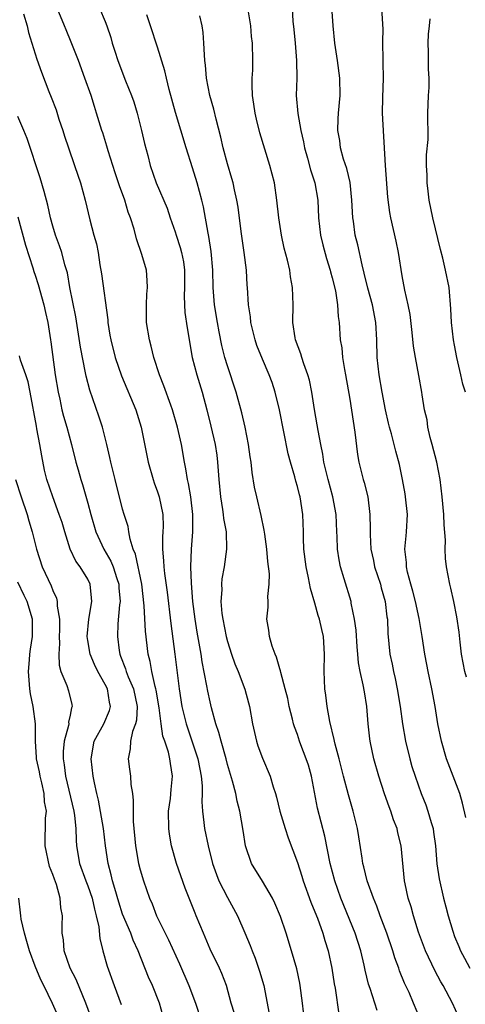
# Model space of a CAD drawing. Units: inches. Extents: x 2574000 to 2577000, y 1548000 to 1551000.
# Drawn here: x 2574091 to 2574142, y 1548689 to 1548802 of the extents above; entities that cross this region are included whole.
import ezdxf

# ---------------------------------------------------------------- set-up
doc = ezdxf.new("R2010")
doc.units = ezdxf.units.IN
doc.header["$MEASUREMENT"] = 0
doc.layers.add('LD25741548_2ft', color=9, linetype='Continuous')

msp = doc.modelspace()

# ---------------------------------------------------------------- linework, layer by layer
at = {"layer": 'LD25741548_2ft'}
for points, elevation in [([(2574142.27, 1548710.27), (2574141.92, 1548711.92), (2574141.58, 1548713), (2574140.07, 1548717), (2574139.49, 1548719), (2574139.09, 1548721), (2574138.78, 1548723), (2574138.39, 1548725), (2574137.96, 1548727), (2574137.81, 1548727.81), (2574137.6, 1548729), (2574137.29, 1548731), (2574136.93, 1548733.07), (2574136.52, 1548735), (2574136.22, 1548736.22), (2574135.99, 1548737), (2574135.62, 1548738.38), (2574135.49, 1548739), (2574135.48, 1548739.48), (2574135.32, 1548741), (2574135.44, 1548742.56), (2574135.5, 1548743), (2574135.6, 1548745), (2574135.39, 1548747), (2574135.34, 1548747.34), (2574135.03, 1548749), (2574134.7, 1548750.7), (2574134.26, 1548752.26), (2574133.78, 1548754.22), (2574133.54, 1548755), (2574133.44, 1548755.44), (2574133.1, 1548757), (2574132.71, 1548759), (2574132.36, 1548761), (2574132.15, 1548763), (2574132.1, 1548765), (2574131.99, 1548767), (2574131.6, 1548769), (2574131.07, 1548770.93), (2574130.66, 1548772.66), (2574130.41, 1548773.59), (2574129.91, 1548775.91), (2574129.63, 1548777), (2574129.41, 1548778.6), (2574129.34, 1548779), (2574129.25, 1548781), (2574129.04, 1548783.04), (2574128.65, 1548784.65), (2574128.3, 1548785.7), (2574127.94, 1548787), (2574127.85, 1548787.85), (2574127.63, 1548789), (2574127.66, 1548790.34), (2574127.7, 1548791), (2574127.89, 1548793), (2574127.87, 1548795), (2574127.59, 1548797), (2574127.27, 1548799), (2574127.08, 1548801), (2574126.84, 1548804.84)], 8326), ([(2574123.8, 1548687), (2574123.59, 1548689), (2574123.33, 1548691), (2574123.28, 1548691.28), (2574122.93, 1548692.93), (2574122.33, 1548695), (2574121.71, 1548697), (2574121.07, 1548698.93), (2574120.43, 1548700.43), (2574120.15, 1548701), (2574119, 1548702.98), (2574117.76, 1548705), (2574117.05, 1548707), (2574116.79, 1548708.79), (2574116.42, 1548711), (2574116.12, 1548712.12), (2574115.95, 1548713), (2574115.58, 1548714.42), (2574115, 1548716.34), (2574114.83, 1548717), (2574114.26, 1548719), (2574114.02, 1548720.02), (2574113.68, 1548721), (2574113.17, 1548722.83), (2574113, 1548723.51), (2574112.74, 1548724.74), (2574112.63, 1548725.37), (2574112.1, 1548728.1), (2574111.97, 1548729), (2574111.76, 1548730.24), (2574111.52, 1548731.52), (2574111.3, 1548733), (2574111.05, 1548735), (2574110.89, 1548737.11), (2574110.82, 1548739), (2574110.88, 1548741), (2574111.02, 1548743), (2574111.03, 1548745), (2574110.79, 1548747), (2574110.54, 1548748.54), (2574110.41, 1548749), (2574110.24, 1548750.24), (2574110.08, 1548751), (2574109.73, 1548753), (2574109.26, 1548755), (2574108.69, 1548757), (2574108.5, 1548757.5), (2574107.73, 1548759.73), (2574107.21, 1548761), (2574106.57, 1548763), (2574106.28, 1548764.28), (2574106.06, 1548765), (2574105.73, 1548767), (2574105.71, 1548769), (2574105.77, 1548770.23), (2574105.84, 1548771), (2574105.82, 1548771.82), (2574105.72, 1548773), (2574105.21, 1548774.79), (2574104.59, 1548776.59), (2574104.32, 1548777.68), (2574103.9, 1548779), (2574103.64, 1548779.64), (2574103.23, 1548781), (2574102.64, 1548782.64), (2574102.53, 1548783), (2574102.16, 1548784.16), (2574101.34, 1548786.66), (2574101.2, 1548787.2), (2574100.72, 1548788.71), (2574100.61, 1548789), (2574100.01, 1548791), (2574099.76, 1548791.76), (2574099.38, 1548793), (2574098.68, 1548795), (2574097.94, 1548797), (2574097.12, 1548799.12), (2574096.53, 1548800.53), (2574096.35, 1548801), (2574095.52, 1548803)], 8338), ([(2574100.35, 1548803), (2574101, 1548801.48), (2574101.19, 1548801), (2574101.64, 1548799.64), (2574101.81, 1548799), (2574102.1, 1548798.1), (2574102.43, 1548797), (2574103.33, 1548794.67), (2574104.02, 1548793), (2574104.27, 1548792.27), (2574104.67, 1548791), (2574105.17, 1548789), (2574105.5, 1548787.5), (2574105.88, 1548786.12), (2574106.16, 1548785), (2574106.85, 1548783), (2574108.09, 1548780.09), (2574108.44, 1548779), (2574109, 1548777.4), (2574109.12, 1548777), (2574109.59, 1548775.59), (2574109.75, 1548775), (2574109.96, 1548773.96), (2574110.09, 1548773), (2574110.08, 1548771), (2574110.04, 1548770.04), (2574110.06, 1548769), (2574110.13, 1548768.13), (2574110.38, 1548766.38), (2574110.96, 1548763), (2574111.48, 1548761), (2574112.1, 1548759), (2574112.63, 1548757), (2574113.1, 1548755.1), (2574113.59, 1548753), (2574113.77, 1548751.77), (2574113.87, 1548751), (2574114.02, 1548749), (2574114.2, 1548747), (2574114.43, 1548745.57), (2574114.5, 1548745), (2574114.54, 1548744.54), (2574114.83, 1548743), (2574114.9, 1548741), (2574114.62, 1548739), (2574114.37, 1548737.63), (2574114.32, 1548737), (2574114.34, 1548736.34), (2574114.25, 1548735), (2574114.37, 1548733.63), (2574114.45, 1548733), (2574114.85, 1548731), (2574115, 1548730.45), (2574115.47, 1548729), (2574115.86, 1548727.86), (2574116.21, 1548727), (2574116.99, 1548724.99), (2574117.42, 1548723.42), (2574117.53, 1548723), (2574117.88, 1548721), (2574118.34, 1548719), (2574118.49, 1548718.49), (2574119, 1548717.05), (2574119.88, 1548715), (2574120.24, 1548713.76), (2574120.5, 1548713), (2574120.61, 1548712.61), (2574120.98, 1548711), (2574121.59, 1548709), (2574121.94, 1548707.94), (2574123, 1548705.1), (2574123.53, 1548703.53), (2574123.68, 1548703), (2574124.55, 1548700.55), (2574125, 1548699.46), (2574125.29, 1548698.71), (2574125.92, 1548697), (2574126.15, 1548696.15), (2574126.52, 1548695), (2574126.94, 1548693), (2574127.21, 1548691.21), (2574127.31, 1548690.69), (2574127.73, 1548687.73)], 8336), ([(2574141.45, 1548687.45), (2574140.77, 1548689), (2574139.69, 1548691), (2574139.43, 1548691.43), (2574138.72, 1548692.72), (2574137.66, 1548695), (2574136.88, 1548697.12), (2574136.28, 1548699), (2574136.01, 1548700.01), (2574135.7, 1548701), (2574135.35, 1548702.65), (2574135.28, 1548703), (2574134.9, 1548707), (2574134.51, 1548708.51), (2574134.41, 1548709), (2574134.01, 1548710.01), (2574133.69, 1548711), (2574133.49, 1548711.49), (2574132.97, 1548712.97), (2574132.32, 1548715), (2574131.76, 1548717), (2574131.33, 1548719), (2574131.29, 1548719.29), (2574131.11, 1548721), (2574130.97, 1548723), (2574130.67, 1548724.67), (2574130.55, 1548725.45), (2574130.18, 1548727), (2574129.99, 1548727.99), (2574129.92, 1548729), (2574129.84, 1548729.84), (2574129.72, 1548731.72), (2574129.54, 1548733), (2574129.17, 1548734.83), (2574129.15, 1548735), (2574128.37, 1548737.63), (2574127.95, 1548739), (2574127.78, 1548739.78), (2574127.6, 1548741), (2574127.55, 1548742.45), (2574127.51, 1548743), (2574127.43, 1548745), (2574127.07, 1548747), (2574126.51, 1548749), (2574126.23, 1548750.23), (2574126.03, 1548751), (2574125.91, 1548751.91), (2574125.68, 1548753), (2574125.38, 1548754.62), (2574125.28, 1548755.28), (2574124.96, 1548757.04), (2574124.64, 1548759), (2574124.37, 1548760.37), (2574124.2, 1548761), (2574123.74, 1548762.26), (2574123.51, 1548763), (2574123.4, 1548763.4), (2574122.8, 1548765), (2574122.75, 1548765.25), (2574122.48, 1548767), (2574122.5, 1548769), (2574122.44, 1548771), (2574122.23, 1548772.23), (2574122.12, 1548773), (2574121.86, 1548774.14), (2574121.5, 1548775.5), (2574121.18, 1548777), (2574120.86, 1548779), (2574120.66, 1548781), (2574120.37, 1548783), (2574119.86, 1548785), (2574118.72, 1548788.72), (2574118.31, 1548790.31), (2574118.15, 1548791), (2574118.02, 1548792.02), (2574117.87, 1548793), (2574117.81, 1548794.19), (2574117.84, 1548795), (2574117.91, 1548795.91), (2574117.92, 1548797), (2574117.86, 1548799), (2574117.75, 1548799.75), (2574117.66, 1548801), (2574117.3, 1548803.3)], 8330), ([(2574122.39, 1548803), (2574122.47, 1548801.53), (2574122.58, 1548800.58), (2574122.74, 1548799), (2574122.91, 1548797), (2574122.92, 1548795), (2574122.88, 1548793), (2574123.06, 1548790.94), (2574123.41, 1548789), (2574123.69, 1548787.69), (2574123.82, 1548787), (2574124.16, 1548785.84), (2574124.5, 1548784.5), (2574125.01, 1548783), (2574125.35, 1548781), (2574125.43, 1548779), (2574125.63, 1548777), (2574125.9, 1548775.9), (2574126.33, 1548774.33), (2574126.77, 1548773), (2574126.81, 1548772.81), (2574127, 1548772.12), (2574127.36, 1548770.64), (2574127.61, 1548769), (2574127.68, 1548767.68), (2574127.79, 1548767), (2574127.91, 1548765), (2574128.08, 1548764.08), (2574128.17, 1548763), (2574128.39, 1548761.61), (2574128.52, 1548761), (2574129, 1548758.21), (2574129.59, 1548754.41), (2574129.87, 1548751.87), (2574130.03, 1548751), (2574130.53, 1548749), (2574130.64, 1548748.64), (2574131.06, 1548747), (2574131.31, 1548745), (2574131.33, 1548743.33), (2574131.32, 1548742.68), (2574131.42, 1548741), (2574131.72, 1548739.71), (2574131.84, 1548739), (2574132.5, 1548737), (2574132.6, 1548736.6), (2574133.07, 1548735), (2574133.25, 1548733.25), (2574133.3, 1548733), (2574133.34, 1548731.34), (2574133.58, 1548729), (2574133.85, 1548727.85), (2574134, 1548727), (2574134.2, 1548726.2), (2574134.43, 1548725), (2574134.76, 1548723), (2574135.03, 1548721), (2574135.39, 1548719), (2574135.88, 1548717), (2574136.12, 1548716.12), (2574136.47, 1548715), (2574137.18, 1548713), (2574137.7, 1548711.7), (2574137.95, 1548711), (2574138.3, 1548709.7), (2574138.53, 1548709), (2574138.6, 1548708.6), (2574138.8, 1548707), (2574138.97, 1548704.97), (2574139.22, 1548703.22), (2574139.73, 1548701), (2574140.01, 1548700.01), (2574140.25, 1548699), (2574140.78, 1548697.22), (2574141, 1548696.62), (2574141.49, 1548695.49), (2574141.67, 1548695), (2574142.14, 1548694.14), (2574142.73, 1548693)], 8328), ([(2574142.36, 1548726.36), (2574142.19, 1548727), (2574141.79, 1548729), (2574141.63, 1548730.37), (2574141.52, 1548731.52), (2574141.27, 1548733.27), (2574140.92, 1548735), (2574140.56, 1548736.56), (2574140.44, 1548737), (2574140.07, 1548739), (2574139.95, 1548739.96), (2574139.93, 1548741), (2574139.97, 1548742.03), (2574139.81, 1548743.81), (2574139.78, 1548745), (2574139.58, 1548747), (2574139.34, 1548749), (2574138.98, 1548751), (2574138.45, 1548753), (2574138.2, 1548753.8), (2574137.93, 1548755), (2574137.85, 1548755.85), (2574137.55, 1548757), (2574137.29, 1548758.71), (2574137.26, 1548759), (2574136.92, 1548760.92), (2574136.51, 1548763), (2574136.29, 1548764.29), (2574136.15, 1548765.85), (2574135.9, 1548767.9), (2574135.68, 1548769), (2574135.29, 1548770.71), (2574135, 1548772.35), (2574134.59, 1548775), (2574134.32, 1548776.32), (2574133.7, 1548779), (2574133.59, 1548779.59), (2574133.37, 1548781.37), (2574133.08, 1548785), (2574132.76, 1548791), (2574132.78, 1548792.78), (2574132.87, 1548795), (2574132.84, 1548796.84), (2574132.82, 1548797.18), (2574132.77, 1548799), (2574132.81, 1548800.81), (2574132.8, 1548801), (2574132.77, 1548801.23), (2574132.68, 1548803)], 8324), ([(2574091.65, 1548802.35), (2574092.06, 1548801), (2574092.22, 1548800.22), (2574093.16, 1548797.16), (2574093.69, 1548795.69), (2574094.55, 1548793.45), (2574094.81, 1548792.81), (2574095.37, 1548791.37), (2574095.71, 1548790.29), (2574096.15, 1548789), (2574096.35, 1548788.35), (2574096.8, 1548787), (2574097.5, 1548785), (2574097.86, 1548783.86), (2574098.17, 1548783), (2574098.72, 1548781), (2574099.23, 1548778.77), (2574099.7, 1548777), (2574099.99, 1548775.99), (2574100.18, 1548775), (2574100.4, 1548773.6), (2574100.58, 1548772.58), (2574101.3, 1548767.3), (2574101.31, 1548767), (2574101.55, 1548765.55), (2574101.63, 1548765), (2574102.14, 1548763), (2574102.87, 1548760.87), (2574104.51, 1548757), (2574105.11, 1548755), (2574105.92, 1548751), (2574106.49, 1548749), (2574106.62, 1548748.62), (2574107, 1548747.6), (2574107.19, 1548747), (2574107.59, 1548745), (2574107.62, 1548743.62), (2574107.61, 1548743), (2574107.57, 1548742.43), (2574107.56, 1548741), (2574107.68, 1548739.68), (2574107.71, 1548739), (2574107.79, 1548738.21), (2574108.09, 1548736.09), (2574108.51, 1548732.51), (2574108.99, 1548728.99), (2574109.48, 1548725), (2574109.78, 1548723), (2574110.26, 1548721), (2574111.61, 1548717), (2574111.82, 1548715.82), (2574112, 1548715), (2574112.12, 1548713.88), (2574112.11, 1548713), (2574112.06, 1548712.06), (2574112.14, 1548711), (2574112.3, 1548709.7), (2574112.35, 1548709), (2574112.78, 1548707), (2574113.3, 1548705), (2574113.73, 1548703.73), (2574114.02, 1548703), (2574115, 1548701.08), (2574116.14, 1548699), (2574117, 1548697.04), (2574117.61, 1548695.61), (2574117.82, 1548695), (2574118.16, 1548694.16), (2574118.67, 1548692.67), (2574119.16, 1548691), (2574119.76, 1548687.76)], 8340), ([(2574132.14, 1548688.14), (2574131.33, 1548690.67), (2574131.16, 1548691.16), (2574130.77, 1548692.77), (2574130.66, 1548693.34), (2574130.25, 1548695), (2574129.6, 1548697), (2574127.98, 1548701), (2574127.28, 1548703), (2574126.75, 1548705), (2574126.13, 1548708.13), (2574125.73, 1548709.73), (2574125.32, 1548711.32), (2574124.6, 1548715), (2574124.26, 1548716.26), (2574124.01, 1548717), (2574123.4, 1548718.6), (2574123.25, 1548719), (2574123, 1548719.79), (2574122.67, 1548720.67), (2574122.57, 1548721), (2574122.45, 1548721.55), (2574122.08, 1548723), (2574121.89, 1548723.89), (2574121.62, 1548725), (2574121.11, 1548726.89), (2574121.08, 1548727.08), (2574121, 1548727.32), (2574120.63, 1548728.63), (2574120.44, 1548729), (2574120.12, 1548729.88), (2574119.8, 1548731), (2574119.72, 1548731.72), (2574119.51, 1548733), (2574119.65, 1548734.35), (2574119.65, 1548735), (2574119.61, 1548735.61), (2574119.78, 1548737), (2574119.81, 1548738.19), (2574119.62, 1548739.62), (2574119.51, 1548741), (2574119.26, 1548742.74), (2574119.21, 1548743.21), (2574118.86, 1548744.86), (2574118.35, 1548747), (2574118.11, 1548748.11), (2574117.82, 1548749.82), (2574117.7, 1548751), (2574117.6, 1548751.6), (2574117.42, 1548753), (2574117.03, 1548755), (2574116.65, 1548756.65), (2574115.99, 1548759), (2574115, 1548762.02), (2574114.71, 1548763), (2574114.36, 1548764.36), (2574114.06, 1548765.94), (2574113.84, 1548767), (2574113.51, 1548769), (2574113.35, 1548771), (2574113.32, 1548773), (2574113.14, 1548775.14), (2574112.86, 1548776.86), (2574112.78, 1548777.22), (2574112.24, 1548780.24), (2574112.08, 1548781), (2574111.54, 1548783), (2574111, 1548784.72), (2574110.26, 1548787), (2574109.05, 1548791.05), (2574108.32, 1548793.68), (2574108, 1548795), (2574107.83, 1548795.83), (2574107, 1548798.53), (2574106.2, 1548801), (2574105.75, 1548802.25)], 8334), ([(2574137.15, 1548687), (2574136.31, 1548689), (2574135.78, 1548690.22), (2574135.28, 1548691.28), (2574134.69, 1548692.69), (2574134.6, 1548693), (2574134.17, 1548694.17), (2574133.93, 1548695), (2574133.26, 1548697), (2574132.49, 1548699), (2574132.1, 1548700.1), (2574131.7, 1548701), (2574130.98, 1548703), (2574130.62, 1548704.62), (2574130.51, 1548705), (2574130.4, 1548705.6), (2574130.04, 1548708.04), (2574129.88, 1548709), (2574129.39, 1548711), (2574128.85, 1548712.85), (2574128.28, 1548715), (2574127.78, 1548717), (2574127.33, 1548718.67), (2574127.25, 1548719), (2574127.22, 1548719.22), (2574126.72, 1548721.28), (2574126.43, 1548723), (2574126.27, 1548724.27), (2574126.15, 1548725), (2574126.07, 1548727), (2574126.11, 1548729), (2574125.99, 1548731), (2574125.8, 1548731.8), (2574125.54, 1548733), (2574125.4, 1548733.4), (2574125, 1548734.83), (2574124.5, 1548736.5), (2574124.27, 1548737.73), (2574123.99, 1548739), (2574123.75, 1548741), (2574123.71, 1548742.29), (2574123.71, 1548743), (2574123.64, 1548745), (2574123.31, 1548747), (2574123.23, 1548747.23), (2574123, 1548748.21), (2574122.82, 1548748.82), (2574122.7, 1548749.3), (2574122.21, 1548751), (2574121.96, 1548751.96), (2574120.97, 1548756.97), (2574120.46, 1548759), (2574120.11, 1548760.11), (2574119.79, 1548761), (2574119, 1548762.8), (2574118.36, 1548764.36), (2574118.15, 1548765), (2574117.94, 1548765.94), (2574117.66, 1548767), (2574117.63, 1548767.63), (2574117.42, 1548769), (2574117.3, 1548771), (2574117.27, 1548771.27), (2574117.16, 1548773), (2574116.92, 1548775), (2574116.58, 1548777.42), (2574116.21, 1548780.21), (2574116.08, 1548781), (2574115.8, 1548782.2), (2574115.65, 1548783), (2574115.51, 1548783.51), (2574115, 1548785.18), (2574114.51, 1548787), (2574114.23, 1548788.23), (2574113.7, 1548790.3), (2574113.45, 1548791.45), (2574112.99, 1548793), (2574112.6, 1548795), (2574112.48, 1548796.48), (2574112.41, 1548797), (2574112.35, 1548797.65), (2574112.3, 1548799), (2574112.22, 1548800.22), (2574112.1, 1548801), (2574111.85, 1548802.15)], 8332), ([(2574142.23, 1548759), (2574141.94, 1548759.94), (2574141.73, 1548761), (2574141.25, 1548763), (2574141, 1548764.38), (2574140.86, 1548765), (2574140.63, 1548767), (2574140.56, 1548768.56), (2574140.36, 1548771), (2574139.97, 1548773), (2574139.64, 1548774.36), (2574139.37, 1548775.37), (2574138.49, 1548779), (2574138.1, 1548781), (2574137.96, 1548782.04), (2574137.85, 1548783), (2574137.86, 1548783.86), (2574137.78, 1548785), (2574137.8, 1548786.2), (2574137.97, 1548787.97), (2574137.97, 1548789), (2574137.92, 1548790.08), (2574137.95, 1548791), (2574138, 1548793), (2574138.07, 1548793.93), (2574138.07, 1548795), (2574138.01, 1548796.01), (2574138.02, 1548797), (2574138.01, 1548797.99), (2574137.98, 1548799), (2574138.03, 1548800.03), (2574138.11, 1548801), (2574138.21, 1548801.79)], 8322), ([(2574115.8, 1548687.8), (2574115.44, 1548689), (2574114.88, 1548691), (2574114.37, 1548692.37), (2574114.07, 1548693), (2574113, 1548695.19), (2574112.24, 1548697), (2574111.43, 1548699), (2574111.3, 1548699.3), (2574110.16, 1548702.16), (2574109.18, 1548705), (2574108.6, 1548707), (2574108.35, 1548708.35), (2574108.27, 1548709), (2574108.26, 1548711), (2574108.46, 1548712.46), (2574108.54, 1548713.46), (2574108.71, 1548715), (2574108.46, 1548716.46), (2574108.41, 1548717), (2574108.25, 1548717.75), (2574107.82, 1548719), (2574107.59, 1548719.59), (2574107.4, 1548721), (2574107.17, 1548722.83), (2574106.84, 1548724.84), (2574106.81, 1548725), (2574106.71, 1548725.29), (2574106.33, 1548727), (2574106.15, 1548728.15), (2574105.91, 1548729), (2574105.6, 1548731.6), (2574105.47, 1548734.53), (2574105.18, 1548737), (2574104.46, 1548740.46), (2574104.22, 1548741), (2574103.84, 1548742.16), (2574103.7, 1548743), (2574103.62, 1548743.62), (2574103.18, 1548745), (2574103, 1548745.6), (2574102.13, 1548749), (2574101.64, 1548751), (2574101.53, 1548751.53), (2574101.19, 1548753), (2574100.68, 1548755), (2574100.27, 1548756.27), (2574099.23, 1548759.23), (2574098.83, 1548760.83), (2574098.76, 1548761.24), (2574098.17, 1548764.17), (2574097.65, 1548767.65), (2574096.97, 1548771), (2574096.67, 1548772.67), (2574096.39, 1548773.61), (2574096.03, 1548775), (2574095.77, 1548775.77), (2574095.32, 1548777), (2574095, 1548778.05), (2574094.74, 1548779), (2574094.43, 1548780.43), (2574094.02, 1548782.02), (2574093.57, 1548783.57), (2574092.08, 1548788.08), (2574091.7, 1548789), (2574091, 1548790.59)], 8342), ([(2574091, 1548779.1), (2574091.87, 1548775.87), (2574092.73, 1548773.27), (2574092.84, 1548772.84), (2574093, 1548772.42), (2574093.33, 1548771.33), (2574093.98, 1548769), (2574094.15, 1548768.15), (2574094.42, 1548767), (2574094.5, 1548766.5), (2574094.72, 1548765), (2574094.77, 1548764.77), (2574095.29, 1548761), (2574095.6, 1548759), (2574095.79, 1548758.21), (2574096.04, 1548757), (2574096.24, 1548756.24), (2574096.61, 1548755), (2574097.15, 1548753), (2574097.65, 1548751), (2574097.89, 1548750.11), (2574098.2, 1548749), (2574098.41, 1548748.41), (2574099, 1548746.3), (2574099.35, 1548745), (2574099.93, 1548743), (2574100.86, 1548741), (2574101.65, 1548739.65), (2574101.91, 1548739), (2574102.33, 1548737.67), (2574102.56, 1548737), (2574102.58, 1548736.58), (2574102.7, 1548735), (2574102.64, 1548734.64), (2574102.46, 1548732.46), (2574102.4, 1548731), (2574102.61, 1548729.39), (2574102.68, 1548729), (2574102.77, 1548728.77), (2574103.31, 1548727.31), (2574103.39, 1548727), (2574103.63, 1548726.37), (2574104.23, 1548725), (2574104.67, 1548723), (2574104.58, 1548721.42), (2574104.48, 1548721), (2574104.13, 1548720.13), (2574103.9, 1548719), (2574103.87, 1548718.13), (2574103.63, 1548717), (2574103.79, 1548715.79), (2574103.88, 1548715), (2574103.94, 1548714.06), (2574104.11, 1548713), (2574104.2, 1548712.2), (2574104.19, 1548711), (2574104.21, 1548709.79), (2574104.48, 1548707), (2574104.82, 1548705), (2574105, 1548704.27), (2574105.37, 1548703), (2574106.08, 1548701), (2574106.37, 1548700.37), (2574106.89, 1548699), (2574107.86, 1548697), (2574108.24, 1548696.24), (2574109.49, 1548693.49), (2574110.57, 1548691), (2574111.34, 1548689), (2574112, 1548687)], 8344), ([(2574107.6, 1548687.6), (2574107.22, 1548689), (2574106.42, 1548691), (2574105.97, 1548691.97), (2574104.77, 1548695), (2574104.21, 1548696.21), (2574103.92, 1548697), (2574103, 1548699.19), (2574102.55, 1548700.55), (2574102.12, 1548702.12), (2574101.83, 1548703), (2574101.69, 1548703.69), (2574101.33, 1548705), (2574101.04, 1548707), (2574100.82, 1548709), (2574100.25, 1548712.25), (2574100.04, 1548713), (2574099.76, 1548714.24), (2574099.63, 1548715), (2574099.4, 1548717), (2574099.75, 1548719), (2574100.83, 1548721), (2574101.48, 1548722.52), (2574101.61, 1548723), (2574101.48, 1548723.48), (2574101.25, 1548725), (2574101, 1548725.52), (2574100.17, 1548727), (2574099.79, 1548727.79), (2574099.27, 1548729), (2574099, 1548730.56), (2574098.93, 1548731), (2574099.13, 1548733), (2574099.47, 1548735), (2574099.45, 1548735.45), (2574099.29, 1548737), (2574099, 1548737.59), (2574098.13, 1548739), (2574097.64, 1548739.64), (2574097, 1548741), (2574096.37, 1548743), (2574096.06, 1548744.06), (2574095.75, 1548745), (2574094.99, 1548747), (2574094.32, 1548749), (2574094.07, 1548750.07), (2574093.73, 1548751.73), (2574093.53, 1548753), (2574093.19, 1548754.81), (2574093.12, 1548755.12), (2574092.42, 1548759), (2574092.19, 1548760.19), (2574091.93, 1548761), (2574091.32, 1548762.68), (2574091.19, 1548763.19)], 8346), ([(2574090.73, 1548749), (2574091.38, 1548747), (2574092.08, 1548745), (2574092.26, 1548744.26), (2574092.65, 1548743), (2574093.12, 1548741), (2574093.8, 1548739), (2574094.46, 1548737.54), (2574094.81, 1548736.81), (2574095, 1548736.28), (2574095.41, 1548735.41), (2574095.51, 1548735), (2574095.51, 1548734.49), (2574095.76, 1548733), (2574095.76, 1548731.76), (2574095.73, 1548731), (2574095.78, 1548730.22), (2574095.69, 1548729), (2574095.72, 1548727.72), (2574095.94, 1548727), (2574096.61, 1548725.39), (2574096.79, 1548724.79), (2574097.2, 1548723.2), (2574097.23, 1548723), (2574097.16, 1548722.84), (2574097, 1548722), (2574096.81, 1548721.19), (2574096.82, 1548721), (2574096.8, 1548720.8), (2574096.31, 1548719), (2574096.19, 1548717.81), (2574096.17, 1548717), (2574096.29, 1548716.29), (2574096.44, 1548715), (2574097.41, 1548711), (2574097.49, 1548710.51), (2574097.65, 1548709), (2574097.67, 1548707.67), (2574097.73, 1548707), (2574098.07, 1548705), (2574098.79, 1548703), (2574099, 1548702.45), (2574099.49, 1548701), (2574099.76, 1548699.76), (2574099.98, 1548699), (2574100.27, 1548697.73), (2574100.38, 1548696.38), (2574100.73, 1548695), (2574101.22, 1548693.22), (2574102.02, 1548691), (2574102.83, 1548688.83)], 8348), ([(2574100.98, 1548683), (2574098.79, 1548689), (2574097.68, 1548691.68), (2574096.99, 1548693), (2574096.31, 1548695), (2574096.24, 1548696.24), (2574096.07, 1548697), (2574096.07, 1548697.93), (2574096.1, 1548699), (2574095.91, 1548699.91), (2574095.85, 1548701), (2574095.43, 1548702.57), (2574095.18, 1548703.18), (2574095, 1548703.75), (2574094.64, 1548704.64), (2574094.13, 1548707), (2574094.18, 1548710.18), (2574094.27, 1548711), (2574094.07, 1548712.07), (2574094.02, 1548713), (2574093.75, 1548714.25), (2574093.55, 1548715), (2574093.48, 1548715.48), (2574093.15, 1548717), (2574093.15, 1548717.15), (2574093.03, 1548719), (2574093.02, 1548721), (2574092.75, 1548723), (2574092.44, 1548724.44), (2574092.37, 1548725), (2574092.21, 1548727), (2574092.34, 1548728.34), (2574092.38, 1548729), (2574092.44, 1548729.56), (2574092.67, 1548731), (2574092.68, 1548732.68), (2574092.66, 1548733), (2574092.08, 1548735), (2574091.72, 1548735.72), (2574091, 1548737.24)], 8350), ([(2574095.57, 1548687.57), (2574094.96, 1548688.96), (2574093.99, 1548691), (2574093.65, 1548691.65), (2574093, 1548693.21), (2574092.33, 1548695), (2574092.04, 1548696.04), (2574091.75, 1548697), (2574091.38, 1548698.62), (2574091.33, 1548699), (2574091.32, 1548699.32), (2574091.1, 1548701)], 8352)]:
    msp.add_lwpolyline(points, dxfattribs=dict(at, elevation=elevation))

doc.saveas('drawing.dxf')
